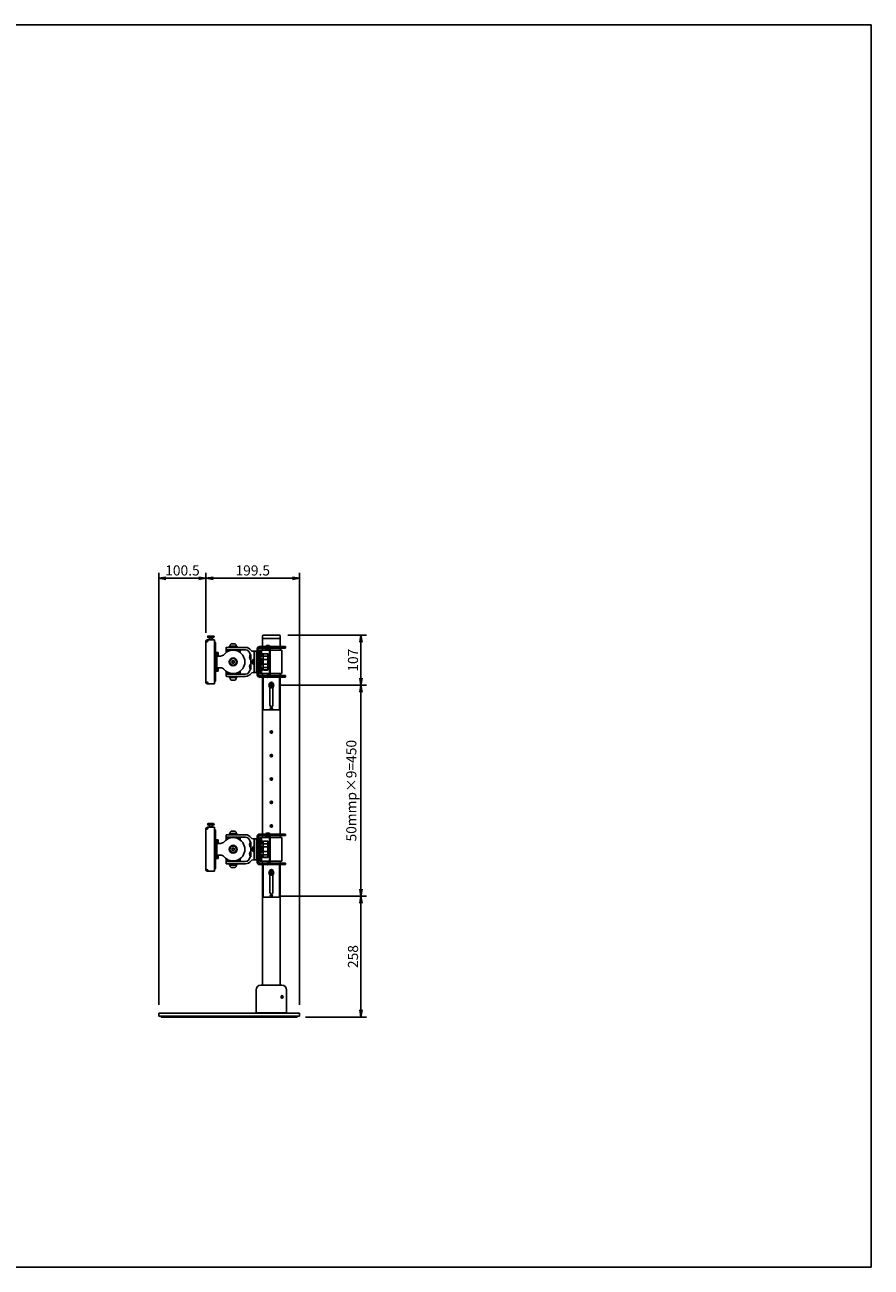
# Model space of a CAD drawing. Extents: x -170131 to 4751, y -131230 to 11908.
# Drawn here: x 323 to 2129, y -1061 to 1591 of the extents above; entities that cross this region are included whole.
import ezdxf

# ---------------------------------------------------------------- set-up
doc = ezdxf.new("R2010")
doc.units = 0
doc.header["$LTSCALE"] = 0.25
doc.layers.get('0').update_dxf_attribs({"linetype": 'CONTINUOUS'})
doc.layers.get('DEFPOINTS').update_dxf_attribs({"linetype": 'CONTINUOUS'})
doc.layers.add('SUNPO', color=1, linetype='CONTINUOUS')
doc.layers.add('寸法', color=4, linetype='CONTINUOUS')
doc.styles.get("Standard").update_dxf_attribs({"font": 'TXT.shx', "width": 0.8, "height": 2.5, "bigfont": 'BIGFONT.shx'})
doc.styles.add('y-6', font='TXT.shx', dxfattribs={"width": 0.8, "height": 16.2, "bigfont": 'BIGFONT.shx'})
doc.styles.add('y-8', font='TXT.shx', dxfattribs={"width": 0.8, "height": 21.6, "bigfont": 'BIGFONT.shx'})
doc.dimstyles.new('y-6', dxfattribs={"dimscale": 6, "dimtxt": 2.7, "dimasz": 2.5, "dimexe": 2, "dimexo": 3, "dimgap": 1, "dimtad": 1, "dimdec": 8, "dimdsep": 46, "dimtxsty": 'y-6', "dimblk": 'OPEN', "dimcen": 0, "dimclrd": 4, "dimclre": 4, "dimclrt": 3, "dimadec": 8, "dimazin": 2, "dimtfac": 1, "dimtdec": 8, "dimtix": 1, "dimtmove": 0, "dimatfit": 3, "dimldrblk": 'OPEN', "dimfxl": 1, "dimtolj": 1, "dimtzin": 0, "dimarcsym": 0})

# ---------------------------------------------------------------- blocks, each defined once
blk = doc.blocks.new('_OPEN')
at = {"color": 0, "linetype": 'ByBlock'}
for p, q in [((-1, 0.17), (0, 0)), ((0, 0), (-1, -0.17)), ((0, 0), (-1, 0))]:
    blk.add_line(p, q, dxfattribs=at)
blk = doc.blocks.new('*D10')
at = {"layer": 'DEFPOINTS', "color": 0}
for p in [(709.3, 409.6), (709.3, 275.3), (908.8, -518.7)]:
    blk.add_point(p, dxfattribs=at)
at = {"layer": 'SUNPO', "color": 4, "lineweight": -2}
for p, q in [((709.3, 293.3), (709.3, 421.6)), ((893.8, 409.6), (724.3, 409.6)), ((908.8, -500.7), (908.8, 421.6))]:
    blk.add_line(p, q, dxfattribs=at)
at = {"layer": 'SUNPO', "color": 4, "lineweight": -2, "xscale": 15, "yscale": 15, "zscale": 15, "rotation": 180}
blk.add_blockref('_OPEN', (709.3, 409.6), dxfattribs=at)
at = {"layer": 'SUNPO', "color": 4, "lineweight": -2, "xscale": 15, "yscale": 15, "zscale": 15}
blk.add_blockref('_OPEN', (908.8, 409.6), dxfattribs=at)
at = {"layer": 'SUNPO', "color": 3, "insert": (809.1, 426.4), "char_height": 21.6, "attachment_point": 5, "style": 'y-8'}
blk.add_mtext('\\A1;199.5', dxfattribs=at)
blk = doc.blocks.new('*D11')
at = {"layer": 'DEFPOINTS', "color": 0}
for p in [(608.8, 409.6), (709.3, 275.3), (608.8, -518.7)]:
    blk.add_point(p, dxfattribs=at)
at = {"layer": 'SUNPO', "color": 4, "lineweight": -2}
for p, q in [((608.8, -500.7), (608.8, 421.6)), ((694.3, 409.6), (623.8, 409.6)), ((709.3, 293.3), (709.3, 421.6))]:
    blk.add_line(p, q, dxfattribs=at)
at = {"layer": 'SUNPO', "color": 4, "lineweight": -2, "xscale": 15, "yscale": 15, "zscale": 15, "rotation": 180}
blk.add_blockref('_OPEN', (608.8, 409.6), dxfattribs=at)
at = {"layer": 'SUNPO', "color": 4, "lineweight": -2, "xscale": 15, "yscale": 15, "zscale": 15}
blk.add_blockref('_OPEN', (709.3, 409.6), dxfattribs=at)
at = {"layer": 'SUNPO', "color": 3, "insert": (659.1, 426.4), "char_height": 21.6, "attachment_point": 5, "style": 'y-8'}
blk.add_mtext('\\A1;100.5', dxfattribs=at)
blk = doc.blocks.new('*D12')
at = {"layer": 'DEFPOINTS', "color": 0}
for p in [(865.9, 288.3), (848.8, 181.3), (1039.8, 181.3)]:
    blk.add_point(p, dxfattribs=at)
at = {"layer": 'SUNPO', "color": 4, "lineweight": -2}
for p, q in [((883.9, 288.3), (1051.8, 288.3)), ((1039.8, 273.3), (1039.8, 196.3)), ((866.8, 181.3), (1051.8, 181.3))]:
    blk.add_line(p, q, dxfattribs=at)
at = {"layer": 'SUNPO', "color": 4, "lineweight": -2, "xscale": 15, "yscale": 15, "zscale": 15}
for p, rotation in [((1039.8, 288.3), 90), ((1039.8, 181.3), 270)]:
    blk.add_blockref('_OPEN', p, dxfattribs=dict(at, rotation=rotation))
at = {"layer": 'SUNPO', "color": 3, "insert": (1023, 234.8), "char_height": 21.6, "attachment_point": 5, "rotation": 90, "style": 'y-8'}
blk.add_mtext('\\A1;107', dxfattribs=at)
blk = doc.blocks.new('*D13')
at = {"layer": 'DEFPOINTS', "color": 0}
for p in [(848.8, 181.3), (848.8, -268.7), (1039.8, -268.7)]:
    blk.add_point(p, dxfattribs=at)
at = {"layer": 'SUNPO', "color": 4, "lineweight": -2}
for p, q in [((866.8, 181.3), (1051.8, 181.3)), ((1039.8, 166.3), (1039.8, -253.7)), ((866.8, -268.7), (1051.8, -268.7))]:
    blk.add_line(p, q, dxfattribs=at)
at = {"layer": 'SUNPO', "color": 4, "lineweight": -2, "xscale": 15, "yscale": 15, "zscale": 15}
for p, rotation in [((1039.8, 181.3), 90), ((1039.8, -268.7), 270)]:
    blk.add_blockref('_OPEN', p, dxfattribs=dict(at, rotation=rotation))
at = {"layer": 'SUNPO', "color": 3, "insert": (1019.4, -43.7), "char_height": 21.6, "attachment_point": 5, "rotation": 90, "style": 'y-8'}
blk.add_mtext('\\A1;50mmp×9=450', dxfattribs=at)
blk = doc.blocks.new('*D14')
at = {"layer": 'DEFPOINTS', "color": 0}
for p in [(848.8, -268.7), (903.8, -526.7), (1039.8, -526.7)]:
    blk.add_point(p, dxfattribs=at)
at = {"layer": 'SUNPO', "color": 4, "lineweight": -2}
for p, q in [((866.8, -268.7), (1051.8, -268.7)), ((1039.8, -283.7), (1039.8, -511.7)), ((921.8, -526.7), (1051.8, -526.7))]:
    blk.add_line(p, q, dxfattribs=at)
at = {"layer": 'SUNPO', "color": 4, "lineweight": -2, "xscale": 15, "yscale": 15, "zscale": 15}
for p, rotation in [((1039.8, -268.7), 90), ((1039.8, -526.7), 270)]:
    blk.add_blockref('_OPEN', p, dxfattribs=dict(at, rotation=rotation))
at = {"layer": 'SUNPO', "color": 3, "insert": (1023, -397.7), "char_height": 21.6, "attachment_point": 5, "rotation": 90, "style": 'y-8'}
blk.add_mtext('\\A1;258', dxfattribs=at)

msp = doc.modelspace()

# ---------------------------------------------------------------- linework, layer by layer
at = {"color": 3, "linetype": 'Continuous'}
for p, q in [((709.30915523, 275.2536992), (709.30915523, 187.2536992)), ((711.30915523, 274.2536992), (709.30915523, 274.2536992)), ((711.30915523, 275.2536992), (711.30915523, 274.2536992)), ((712.30915523, 278.2536992), (727.30915523, 278.2536992)), ((712.30915523, 276.2536992), (713.30915523, 276.2536992)), ((713.30915523, 276.2536992), (713.30915523, 278.2536992)), ((714.30915523, 286.3536992), (725.30915523, 286.3536992)), ((714.30915523, 283.3536992), (725.30915523, 283.3536992)), ((716.30915523, 279.2536992), (723.30915523, 279.2536992)), ((716.30915523, 278.2536992), (716.30915523, 279.2536992)), ((716.80915523, 280.8536992), (716.80915523, 279.2536992)), ((722.80915523, 280.8536992), (722.80915523, 279.2536992)), ((723.30915523, 278.2536992), (723.30915523, 279.2536992)), ((727.30915523, 278.2536992), (727.30915523, 184.2536992)), ((727.30915523, 270.2536992), (729.30915523, 270.2536992)), ((729.30915523, 191.2536992), (729.30915523, 271.2536992)), ((732.30915523, 211.2536992), (732.30915523, 251.2536992)), ((735.50915523, 251.2536992), (732.30915523, 251.2536992)), ((740.49964199, 243.7536992), (732.30915523, 243.7536992)), ((735.50915523, 243.7536992), (735.50915523, 251.2536992)), ((752.30915523, 261.2536992), (752.30915523, 258.2536992)), ((793.30915523, 262.2536992), (753.30915523, 262.2536992)), ((793.30915523, 257.2536992), (753.30915523, 257.2536992)), ((805.30915523, 247.2536992), (805.30915523, 215.2536992)), ((805.30915523, 246.4036992), (805.30915523, 236.1036992)), ((812.30915523, 253.7536992), (809.6722234, 253.7536992)), ((812.30915523, 253.7536992), (812.30915523, 208.7536992)), ((812.30915523, 253.7536992), (812.30915523, 208.7536992)), ((812.30915523, 253.7536992), (816.80915523, 253.7536992)), ((816.80915523, 253.7536992), (816.80915523, 208.7536992)), ((816.80915523, 253.7536992), (818.80915523, 253.7536992)), ((818.80915523, 253.7536992), (818.80915523, 208.7536992)), ((822.00915523, 253.7536992), (822.00915523, 208.7536992)), ((822.00915523, 253.7536992), (824.00915523, 253.7536992)), ((824.00915523, 253.7536992), (824.00915523, 208.7536992)), ((824.00915523, 253.7536992), (826.60915523, 253.7536992)), ((826.60915523, 253.7536992), (826.60915523, 208.7536992)), ((826.60915523, 243.2536992), (826.60915523, 219.2536992)), ((831.60915523, 243.2536992), (826.60915523, 243.2536992)), ((831.60915523, 214.7536992), (831.60915523, 247.7536992)), ((841.60915523, 243.24124628), (831.60915523, 243.24124628)), ((841.45392542, 248.28882847), (831.76438504, 248.28882847)), ((840.60915523, 248.7536992), (832.60915523, 248.7536992)), ((841.60915523, 214.7536992), (841.60915523, 247.7536992)), ((740.49964199, 218.7536992), (732.30915523, 218.7536992)), ((735.50915523, 211.2536992), (735.50915523, 218.7536992)), ((805.30915523, 226.4036992), (805.30915523, 216.1036992)), ((826.60915523, 236.2536992), (827.30915523, 236.2536992)), ((826.60915523, 231.2536992), (827.30915523, 231.2536992)), ((826.60915523, 226.2536992), (827.30915523, 226.2536992)), ((831.60915523, 219.2536992), (826.60915523, 219.2536992)), ((827.30915523, 238.2536992), (827.30915523, 224.2536992)), ((841.60915523, 236.30128139), (831.60915523, 236.30128139)), ((841.60915523, 226.20611701), (831.60915523, 226.20611701)), ((841.60915523, 219.26615212), (831.60915523, 219.26615212)), ((841.45392542, 214.21856994), (831.76438504, 214.21856994)), ((840.60915523, 213.7536992), (832.60915523, 213.7536992)), ((711.30915523, 188.2536992), (709.30915523, 188.2536992)), ((711.30915523, 187.2536992), (711.30915523, 188.2536992)), ((712.30915523, 186.2536992), (713.30915523, 186.2536992)), ((713.30915523, 186.2536992), (713.30915523, 184.2536992)), ((727.30915523, 192.2536992), (729.30915523, 192.2536992)), ((735.50915523, 211.2536992), (732.30915523, 211.2536992)), ((752.30915523, 204.2536992), (752.30915523, 201.2536992)), ((793.30915523, 205.2536992), (753.30915523, 205.2536992)), ((793.30915523, 200.2536992), (753.30915523, 200.2536992)), ((812.30915523, 208.7536992), (809.6722234, 208.7536992)), ((812.30915523, 208.7536992), (816.80915523, 208.7536992)), ((816.80915523, 208.7536992), (818.80915523, 208.7536992)), ((822.00915523, 208.7536992), (824.00915523, 208.7536992)), ((824.00915523, 208.7536992), (826.60915523, 208.7536992)), ((712.30915523, 184.2536992), (727.30915523, 184.2536992)), ((709.30915523, -124.7463008), (709.30915523, -212.7463008)), ((711.30915523, -125.7463008), (709.30915523, -125.7463008)), ((711.30915523, -124.7463008), (711.30915523, -125.7463008)), ((712.30915523, -121.7463008), (727.30915523, -121.7463008)), ((712.30915523, -123.7463008), (713.30915523, -123.7463008)), ((713.30915523, -123.7463008), (713.30915523, -121.7463008)), ((714.30915523, -113.6463008), (725.30915523, -113.6463008)), ((714.30915523, -116.6463008), (725.30915523, -116.6463008)), ((716.30915523, -121.7463008), (716.30915523, -120.7463008)), ((716.30915523, -120.7463008), (723.30915523, -120.7463008)), ((716.80915523, -119.1463008), (716.80915523, -120.7463008)), ((722.80915523, -119.1463008), (722.80915523, -120.7463008)), ((723.30915523, -121.7463008), (723.30915523, -120.7463008)), ((727.30915523, -121.7463008), (727.30915523, -215.7463008)), ((727.30915523, -129.7463008), (729.30915523, -129.7463008)), ((729.30915523, -208.7463008), (729.30915523, -128.7463008)), ((732.30915523, -188.7463008), (732.30915523, -148.7463008)), ((735.50915523, -148.7463008), (732.30915523, -148.7463008)), ((740.49964199, -156.2463008), (732.30915523, -156.2463008)), ((735.50915523, -156.2463008), (735.50915523, -148.7463008)), ((752.30915523, -138.7463008), (752.30915523, -141.7463008)), ((793.30915523, -137.7463008), (753.30915523, -137.7463008)), ((793.30915523, -142.7463008), (753.30915523, -142.7463008)), ((805.30915523, -152.7463008), (805.30915523, -184.7463008)), ((805.30915523, -153.5963008), (805.30915523, -163.8963008)), ((812.30915523, -146.2463008), (809.6722234, -146.2463008)), ((812.30915523, -146.2463008), (812.30915523, -191.2463008)), ((812.30915523, -146.2463008), (812.30915523, -191.2463008)), ((812.30915523, -146.2463008), (816.80915523, -146.2463008)), ((816.80915523, -146.2463008), (816.80915523, -191.2463008)), ((816.80915523, -146.2463008), (818.80915523, -146.2463008)), ((818.80915523, -146.2463008), (818.80915523, -191.2463008)), ((822.00915523, -146.2463008), (822.00915523, -191.2463008)), ((822.00915523, -146.2463008), (824.00915523, -146.2463008)), ((824.00915523, -146.2463008), (824.00915523, -191.2463008)), ((824.00915523, -146.2463008), (826.60915523, -146.2463008)), ((826.60915523, -146.2463008), (826.60915523, -191.2463008)), ((826.60915523, -156.7463008), (826.60915523, -180.7463008)), ((831.60915523, -156.7463008), (826.60915523, -156.7463008)), ((831.60915523, -185.2463008), (831.60915523, -152.2463008)), ((841.60915523, -156.75875372), (831.60915523, -156.75875372)), ((841.45392542, -151.71117153), (831.76438504, -151.71117153)), ((840.60915523, -151.2463008), (832.60915523, -151.2463008)), ((841.60915523, -185.2463008), (841.60915523, -152.2463008)), ((740.49964199, -181.2463008), (732.30915523, -181.2463008)), ((735.50915523, -188.7463008), (735.50915523, -181.2463008)), ((805.30915523, -173.5963008), (805.30915523, -183.8963008)), ((826.60915523, -163.7463008), (827.30915523, -163.7463008)), ((826.60915523, -168.7463008), (827.30915523, -168.7463008)), ((826.60915523, -173.7463008), (827.30915523, -173.7463008)), ((831.60915523, -180.7463008), (826.60915523, -180.7463008)), ((827.30915523, -161.7463008), (827.30915523, -175.7463008)), ((841.60915523, -163.69871861), (831.60915523, -163.69871861)), ((841.60915523, -173.79388299), (831.60915523, -173.79388299)), ((841.60915523, -180.73384788), (831.60915523, -180.73384788)), ((711.30915523, -211.7463008), (709.30915523, -211.7463008)), ((711.30915523, -212.7463008), (711.30915523, -211.7463008)), ((727.30915523, -207.7463008), (729.30915523, -207.7463008)), ((735.50915523, -188.7463008), (732.30915523, -188.7463008)), ((752.30915523, -195.7463008), (752.30915523, -198.7463008)), ((793.30915523, -194.7463008), (753.30915523, -194.7463008)), ((793.30915523, -199.7463008), (753.30915523, -199.7463008)), ((812.30915523, -191.2463008), (809.6722234, -191.2463008)), ((812.30915523, -191.2463008), (816.80915523, -191.2463008)), ((816.80915523, -191.2463008), (818.80915523, -191.2463008)), ((822.00915523, -191.2463008), (824.00915523, -191.2463008)), ((824.00915523, -191.2463008), (826.60915523, -191.2463008)), ((841.45392542, -185.78143006), (831.76438504, -185.78143006)), ((840.60915523, -186.2463008), (832.60915523, -186.2463008)), ((712.30915523, -213.7463008), (713.30915523, -213.7463008)), ((712.30915523, -215.7463008), (727.30915523, -215.7463008)), ((713.30915523, -213.7463008), (713.30915523, -215.7463008))]:
    msp.add_line(p, q, dxfattribs=at)
at = {"color": 3, "linetype": 'Continuous', "ltscale": 2}
for p, q in [((771.62578002, 269.9536992), (762.99253044, 269.9536992)), ((729.30915523, 251.2536992), (729.30915523, 211.2536992)), ((732.30915523, 251.2536992), (729.30915523, 251.2536992)), ((752.30915523, 257.2536992), (782.30915523, 257.2536992)), ((752.30915523, 257.2536992), (752.30915523, 251.2536992)), ((752.30915523, 254.2536992), (757.51119626, 254.2536992)), ((758.80915523, 263.7536992), (758.80915523, 262.2536992)), ((758.80915523, 263.7536992), (775.80915523, 263.7536992)), ((759.30915523, 264.9536992), (759.30915523, 263.7536992)), ((775.30915523, 264.9536992), (759.30915523, 264.9536992)), ((775.30915523, 264.9536992), (775.30915523, 263.7536992)), ((775.80915523, 263.7536992), (775.80915523, 262.2536992)), ((777.1071142, 254.2536992), (782.30915523, 254.2536992)), ((782.30915523, 257.2536992), (782.30915523, 251.2536992)), ((805.30915523, 247.2536992), (803.30915523, 247.2536992)), ((805.30915523, 246.4036992), (803.80915523, 246.27246621)), ((803.80915523, 246.27246621), (803.80915523, 236.2349322)), ((812.30915523, 251.2536992), (812.30915523, 211.2536992)), ((845.10915523, 258.9536992), (836.30915523, 258.9536992)), ((836.30915523, 258.9536992), (836.30915523, 258.1536992)), ((845.10915523, 258.1536992), (836.30915523, 258.1536992)), ((837.15915523, 263.7536992), (837.26851606, 265.0036992)), ((837.15915523, 263.7536992), (845.45915523, 263.7536992)), ((845.3497944, 265.0036992), (837.26851606, 265.0036992)), ((844.70915523, 203.9536992), (844.70915523, 256.9536992)), ((844.70915523, 256.9536992), (846.30915523, 256.9536992)), ((845.45915523, 263.7536992), (845.3497944, 265.0036992)), ((845.50915523, 256.9536992), (845.50915523, 257.7536992)), ((846.30915523, 203.1536992), (846.30915523, 257.7536992)), ((805.30915523, 215.2536992), (803.30915523, 215.2536992)), ((805.30915523, 236.1036992), (803.80915523, 236.2349322)), ((805.30915523, 226.4036992), (803.80915523, 226.27246621)), ((803.80915523, 226.27246621), (803.80915523, 216.2349322)), ((805.30915523, 216.1036992), (803.80915523, 216.2349322)), ((732.30915523, 211.2536992), (729.30915523, 211.2536992)), ((752.30915523, 205.2536992), (752.30915523, 211.2536992)), ((752.30915523, 208.2536992), (757.51119626, 208.2536992)), ((752.30915523, 205.2536992), (782.30915523, 205.2536992)), ((758.80915523, 198.7536992), (758.80915523, 200.2536992)), ((758.80915523, 198.7536992), (775.80915523, 198.7536992)), ((759.30915523, 197.5536992), (759.30915523, 198.7536992)), ((775.30915523, 197.5536992), (759.30915523, 197.5536992)), ((771.62578002, 192.5536992), (762.99253044, 192.5536992)), ((775.30915523, 197.5536992), (775.30915523, 198.7536992)), ((775.80915523, 198.7536992), (775.80915523, 200.2536992)), ((777.1071142, 208.2536992), (782.30915523, 208.2536992)), ((782.30915523, 205.2536992), (782.30915523, 211.2536992)), ((842.00915523, 202.7536992), (839.30915523, 202.7536992)), ((839.30915523, 202.7536992), (839.30915523, 201.9536992)), ((840.87778438, 201.9536992), (839.30915523, 201.9536992)), ((840.80915523, 197.7536992), (840.80915523, 198.7536992)), ((840.80915523, 197.7536992), (841.60915523, 197.7536992)), ((841.60915523, 197.7536992), (841.60915523, 198.7536992)), ((842.00915523, 202.7536992), (845.10915523, 202.7536992)), ((842.00915523, 201.9536992), (845.10915523, 201.9536992)), ((844.70915523, 203.9536992), (846.30915523, 203.9536992)), ((845.50915523, 203.1536992), (845.50915523, 203.9536992)), ((771.62578002, -130.0463008), (762.99253044, -130.0463008)), ((729.30915523, -148.7463008), (729.30915523, -188.7463008)), ((732.30915523, -148.7463008), (729.30915523, -148.7463008)), ((752.30915523, -142.7463008), (782.30915523, -142.7463008)), ((752.30915523, -142.7463008), (752.30915523, -148.7463008)), ((752.30915523, -145.7463008), (757.51119626, -145.7463008)), ((758.80915523, -136.2463008), (775.80915523, -136.2463008)), ((758.80915523, -136.2463008), (758.80915523, -137.7463008)), ((775.30915523, -135.0463008), (759.30915523, -135.0463008)), ((759.30915523, -135.0463008), (759.30915523, -136.2463008)), ((775.30915523, -135.0463008), (775.30915523, -136.2463008)), ((775.80915523, -136.2463008), (775.80915523, -137.7463008)), ((777.1071142, -145.7463008), (782.30915523, -145.7463008)), ((782.30915523, -142.7463008), (782.30915523, -148.7463008)), ((805.30915523, -152.7463008), (803.30915523, -152.7463008)), ((805.30915523, -153.5963008), (803.80915523, -153.72753379)), ((803.80915523, -153.72753379), (803.80915523, -163.7650678)), ((812.30915523, -148.7463008), (812.30915523, -188.7463008)), ((836.30915523, -141.0463008), (836.30915523, -141.8463008)), ((845.10915523, -141.0463008), (836.30915523, -141.0463008)), ((845.10915523, -141.8463008), (836.30915523, -141.8463008)), ((837.15915523, -136.2463008), (837.26851606, -134.9963008)), ((837.15915523, -136.2463008), (845.45915523, -136.2463008)), ((845.3497944, -134.9963008), (837.26851606, -134.9963008)), ((844.70915523, -196.0463008), (844.70915523, -143.0463008)), ((844.70915523, -143.0463008), (846.30915523, -143.0463008)), ((845.45915523, -136.2463008), (845.3497944, -134.9963008)), ((845.50915523, -143.0463008), (845.50915523, -142.2463008)), ((846.30915523, -196.8463008), (846.30915523, -142.2463008)), ((805.30915523, -184.7463008), (803.30915523, -184.7463008)), ((805.30915523, -163.8963008), (803.80915523, -163.7650678)), ((805.30915523, -173.5963008), (803.80915523, -173.72753379)), ((803.80915523, -173.72753379), (803.80915523, -183.7650678)), ((805.30915523, -183.8963008), (803.80915523, -183.7650678)), ((732.30915523, -188.7463008), (729.30915523, -188.7463008)), ((752.30915523, -194.7463008), (752.30915523, -188.7463008)), ((752.30915523, -191.7463008), (757.51119626, -191.7463008)), ((752.30915523, -194.7463008), (782.30915523, -194.7463008)), ((758.80915523, -201.2463008), (758.80915523, -199.7463008)), ((758.80915523, -201.2463008), (775.80915523, -201.2463008)), ((759.30915523, -202.4463008), (759.30915523, -201.2463008)), ((775.30915523, -202.4463008), (759.30915523, -202.4463008)), ((771.62578002, -207.4463008), (762.99253044, -207.4463008)), ((775.30915523, -202.4463008), (775.30915523, -201.2463008)), ((775.80915523, -201.2463008), (775.80915523, -199.7463008)), ((777.1071142, -191.7463008), (782.30915523, -191.7463008)), ((782.30915523, -194.7463008), (782.30915523, -188.7463008)), ((839.30915523, -197.2463008), (839.30915523, -198.0463008)), ((842.00915523, -197.2463008), (839.30915523, -197.2463008)), ((840.87778438, -198.0463008), (839.30915523, -198.0463008)), ((840.80915523, -202.2463008), (840.80915523, -201.2463008)), ((840.80915523, -202.2463008), (841.60915523, -202.2463008)), ((841.60915523, -202.2463008), (841.60915523, -201.2463008)), ((842.00915523, -197.2463008), (845.10915523, -197.2463008)), ((842.00915523, -198.0463008), (845.10915523, -198.0463008)), ((844.70915523, -196.0463008), (846.30915523, -196.0463008)), ((845.50915523, -196.8463008), (845.50915523, -196.0463008))]:
    msp.add_line(p, q, dxfattribs=at)
at = {"color": 3, "linetype": 'Continuous', "ltscale": 6}
for p, q in [((829.75915523, 286.2536992), (829.75915523, 281.2536992)), ((867.85915523, 281.2536992), (829.75915523, 281.2536992)), ((829.75915523, 281.2536992), (829.75915523, 263.7536992)), ((865.85915523, 288.2536992), (831.75915523, 288.2536992)), ((867.85915523, 286.2536992), (867.85915523, 281.2536992)), ((867.85915523, 281.2536992), (867.85915523, 263.7536992)), ((818.80915523, 258.9536992), (818.80915523, 203.5536992)), ((822.00915523, 258.9536992), (822.00915523, 203.5536992)), ((878.80915523, 263.7536992), (823.60915523, 263.7536992)), ((878.80915523, 260.5536992), (823.60915523, 260.5536992)), ((844.70915523, 256.2536992), (824.85915523, 256.2536992)), ((824.85915523, 256.2536992), (824.85915523, 253.7536992)), ((828.05915523, 256.2536992), (828.05915523, 243.2536992)), ((830.80915523, 248.7536992), (828.05915523, 248.7536992)), ((830.80915523, 243.7536992), (828.05915523, 243.7536992)), ((829.75915523, 260.5536992), (829.75915523, 256.2536992)), ((830.80915523, 248.7536992), (830.80915523, 243.7536992)), ((839.30915523, 260.5536992), (839.30915523, 258.9536992)), ((839.30915523, 258.1536992), (839.30915523, 257.7536992)), ((843.30915523, 257.7536992), (839.30915523, 257.7536992)), ((843.30915523, 260.5536992), (843.30915523, 258.9536992)), ((843.30915523, 258.1536992), (843.30915523, 257.7536992)), ((846.30915523, 263.7536992), (846.30915523, 260.5536992)), ((871.05915523, 256.2536992), (846.30915523, 256.2536992)), ((867.85915523, 260.5536992), (867.85915523, 256.2536992)), ((871.05915523, 256.2536992), (871.05915523, 206.2536992)), ((878.80915523, 263.7536992), (878.80915523, 260.5536992)), ((828.05915523, 219.2536992), (828.05915523, 206.2536992)), ((830.80915523, 218.7536992), (828.05915523, 218.7536992)), ((830.80915523, 213.7536992), (828.05915523, 213.7536992)), ((830.80915523, 218.7536992), (830.80915523, 213.7536992)), ((878.80915523, 201.9536992), (823.60915523, 201.9536992)), ((878.80915523, 198.7536992), (823.60915523, 198.7536992)), ((824.85915523, 208.7536992), (824.85915523, 206.2536992)), ((844.70915523, 206.2536992), (824.85915523, 206.2536992)), ((829.75915523, 206.2536992), (829.75915523, 201.9536992)), ((829.75915523, 198.7536992), (829.75915523, -136.2463008)), ((831.30915523, 198.7536992), (831.30915523, 128.7536992)), ((866.30915523, 198.7536992), (831.30915523, 198.7536992)), ((871.05915523, 206.2536992), (846.30915523, 206.2536992)), ((846.30915523, 201.9536992), (846.30915523, 198.7536992)), ((866.30915523, 198.7536992), (866.30915523, 128.7536992)), ((867.85915523, 206.2536992), (867.85915523, 201.9536992)), ((867.85915523, 198.7536992), (867.85915523, -136.2463008)), ((878.80915523, 201.9536992), (878.80915523, 198.7536992)), ((845.80915523, 185.06771067), (845.80915523, 138.7536992)), ((846.30915523, 180.7536992), (846.30915523, 181.7536992)), ((846.30915523, 181.7536992), (847.80915523, 181.7536992)), ((847.80915523, 180.7536992), (846.30915523, 180.7536992)), ((848.30915523, 183.7536992), (849.30915523, 183.7536992)), ((848.30915523, 182.2536992), (848.30915523, 183.7536992)), ((848.30915523, 178.7536992), (848.30915523, 180.2536992)), ((849.30915523, 178.7536992), (848.30915523, 178.7536992)), ((849.30915523, 183.7536992), (849.30915523, 182.2536992)), ((849.30915523, 180.2536992), (849.30915523, 178.7536992)), ((849.80915523, 181.7536992), (851.30915523, 181.7536992)), ((851.30915523, 180.7536992), (849.80915523, 180.7536992)), ((851.30915523, 181.7536992), (851.30915523, 180.7536992)), ((851.80915523, 185.06771067), (851.80915523, 138.7536992)), ((845.80915523, 158.6734494), (845.80915523, 143.833949)), ((845.80915523, 143.833949), (845.80915523, 138.7536992)), ((851.80915523, 158.6734494), (851.80915523, 143.833949)), ((851.80915523, 143.833949), (851.80915523, 138.7536992)), ((866.30915523, 128.7536992), (831.30915523, 128.7536992)), ((818.80915523, -141.0463008), (818.80915523, -196.4463008)), ((822.00915523, -141.0463008), (822.00915523, -196.4463008)), ((878.80915523, -136.2463008), (823.60915523, -136.2463008)), ((878.80915523, -139.4463008), (823.60915523, -139.4463008)), ((844.70915523, -143.7463008), (824.85915523, -143.7463008)), ((824.85915523, -143.7463008), (824.85915523, -146.2463008)), ((828.05915523, -143.7463008), (828.05915523, -156.7463008)), ((830.80915523, -151.2463008), (828.05915523, -151.2463008)), ((830.80915523, -156.2463008), (828.05915523, -156.2463008)), ((829.75915523, -139.4463008), (829.75915523, -143.7463008)), ((830.80915523, -151.2463008), (830.80915523, -156.2463008)), ((839.30915523, -139.4463008), (839.30915523, -141.0463008)), ((839.30915523, -141.8463008), (839.30915523, -142.2463008)), ((843.30915523, -142.2463008), (839.30915523, -142.2463008)), ((843.30915523, -139.4463008), (843.30915523, -141.0463008)), ((843.30915523, -141.8463008), (843.30915523, -142.2463008)), ((846.30915523, -136.2463008), (846.30915523, -139.4463008)), ((871.05915523, -143.7463008), (846.30915523, -143.7463008)), ((867.85915523, -139.4463008), (867.85915523, -143.7463008)), ((871.05915523, -143.7463008), (871.05915523, -193.7463008)), ((878.80915523, -136.2463008), (878.80915523, -139.4463008)), ((828.05915523, -180.7463008), (828.05915523, -193.7463008)), ((830.80915523, -181.2463008), (828.05915523, -181.2463008)), ((830.80915523, -181.2463008), (830.80915523, -186.2463008)), ((878.80915523, -198.0463008), (823.60915523, -198.0463008)), ((878.80915523, -201.2463008), (823.60915523, -201.2463008)), ((824.85915523, -191.2463008), (824.85915523, -193.7463008)), ((844.70915523, -193.7463008), (824.85915523, -193.7463008)), ((830.80915523, -186.2463008), (828.05915523, -186.2463008)), ((829.75915523, -193.7463008), (829.75915523, -198.0463008)), ((829.75915523, -201.2463008), (829.75915523, -458.7463008)), ((866.30915523, -201.2463008), (831.30915523, -201.2463008)), ((831.30915523, -201.2463008), (831.30915523, -271.2463008)), ((871.05915523, -193.7463008), (846.30915523, -193.7463008)), ((846.30915523, -198.0463008), (846.30915523, -201.2463008)), ((866.30915523, -201.2463008), (866.30915523, -271.2463008)), ((867.85915523, -193.7463008), (867.85915523, -198.0463008)), ((867.85915523, -201.2463008), (867.85915523, -458.7463008)), ((878.80915523, -198.0463008), (878.80915523, -201.2463008)), ((845.80915523, -214.93228933), (845.80915523, -261.2463008)), ((846.30915523, -218.2463008), (847.80915523, -218.2463008)), ((846.30915523, -219.2463008), (846.30915523, -218.2463008)), ((847.80915523, -219.2463008), (846.30915523, -219.2463008)), ((848.30915523, -217.7463008), (848.30915523, -216.2463008)), ((848.30915523, -216.2463008), (849.30915523, -216.2463008)), ((848.30915523, -221.2463008), (848.30915523, -219.7463008)), ((849.30915523, -221.2463008), (848.30915523, -221.2463008)), ((849.30915523, -216.2463008), (849.30915523, -217.7463008)), ((849.30915523, -219.7463008), (849.30915523, -221.2463008)), ((849.80915523, -218.2463008), (851.30915523, -218.2463008)), ((851.30915523, -219.2463008), (849.80915523, -219.2463008)), ((851.30915523, -218.2463008), (851.30915523, -219.2463008)), ((851.80915523, -214.93228933), (851.80915523, -261.2463008)), ((845.80915523, -241.3265506), (845.80915523, -256.166051)), ((845.80915523, -256.166051), (845.80915523, -261.2463008)), ((851.80915523, -241.3265506), (851.80915523, -256.166051)), ((851.80915523, -256.166051), (851.80915523, -261.2463008)), ((866.30915523, -271.2463008), (831.30915523, -271.2463008)), ((816.30915523, -468.7463008), (816.30915523, -517.7463008)), ((826.30915523, -458.7463008), (871.30915523, -458.7463008)), ((881.30915523, -468.7463008), (881.30915523, -517.7463008)), ((908.80915523, -518.7463008), (608.80915523, -518.7463008)), ((608.80915523, -518.7463008), (608.80915523, -524.7463008)), ((908.80915523, -524.7463008), (608.80915523, -524.7463008)), ((613.80915523, -524.7463008), (613.80915523, -526.7463008)), ((903.80915523, -526.7463008), (613.80915523, -526.7463008)), ((816.30915523, -517.7463008), (881.30915523, -517.7463008)), ((816.30915523, -517.7463008), (817.30915523, -518.7463008)), ((817.30915523, -518.7463008), (880.30915523, -518.7463008)), ((880.30915523, -518.7463008), (881.30915523, -517.7463008)), ((903.80915523, -524.7463008), (903.80915523, -526.7463008)), ((908.80915523, -518.7463008), (908.80915523, -524.7463008))]:
    msp.add_line(p, q, dxfattribs=at)
at = {"color": 1, "linetype": 'Continuous', "ltscale": 6}
for p, q in [((830.80915523, 248.3536992), (828.05915523, 248.3536992)), ((830.80915523, 244.1536992), (828.05915523, 244.1536992)), ((839.70915523, 260.5536992), (839.70915523, 258.9536992)), ((839.70915523, 258.1536992), (839.70915523, 257.7536992)), ((842.90915523, 260.5536992), (842.90915523, 258.9536992)), ((842.90915523, 258.1536992), (842.90915523, 257.7536992)), ((830.80915523, 218.3536992), (828.05915523, 218.3536992)), ((830.80915523, 214.1536992), (828.05915523, 214.1536992)), ((830.80915523, -151.6463008), (828.05915523, -151.6463008)), ((830.80915523, -155.8463008), (828.05915523, -155.8463008)), ((839.70915523, -139.4463008), (839.70915523, -141.0463008)), ((839.70915523, -141.8463008), (839.70915523, -142.2463008)), ((842.90915523, -139.4463008), (842.90915523, -141.0463008)), ((842.90915523, -141.8463008), (842.90915523, -142.2463008)), ((830.80915523, -181.6463008), (828.05915523, -181.6463008)), ((830.80915523, -185.8463008), (828.05915523, -185.8463008))]:
    msp.add_line(p, q, dxfattribs=at)
at = {"color": 3, "linetype": 'Continuous', "ltscale": 2}
for points in [[(768.7525309, 228.7536992), (770.19590658, 231.2536992), (768.7525309, 233.7536992), (765.86577956, 233.7536992), (764.42240388, 231.2536992), (765.86577956, 228.7536992)], [(768.7525309, -171.2463008), (770.19590658, -168.7463008), (768.7525309, -166.2463008), (765.86577956, -166.2463008), (764.42240388, -168.7463008), (765.86577956, -171.2463008)]]:
    msp.add_lwpolyline(points, close=True, dxfattribs=at)
for centre, radius in [((767.30915523, 231.2536992), 8.5), ((767.30915523, 231.2536992), 8), ((767.30915523, 231.2536992), 7), ((767.30915523, -168.7463008), 8.5), ((767.30915523, -168.7463008), 8), ((767.30915523, -168.7463008), 7)]:
    msp.add_circle(centre, radius, dxfattribs=at)
at = {"color": 3, "linetype": 'Continuous', "ltscale": 6}
for centre, radius in [((848.80915523, 181.2536992), 5.15), ((848.80915523, 131.2536992), 2), ((848.80915523, 81.2536992), 2), ((848.80915523, 31.2536992), 2), ((848.80915523, -18.7463008), 2), ((848.80915523, -68.7463008), 2), ((848.80915523, -118.7463008), 2), ((848.80915523, -218.7463008), 5.15), ((848.80915523, -268.7463008), 2)]:
    msp.add_circle(centre, radius, dxfattribs=at)
at = {"color": 1, "linetype": 'Continuous', "ltscale": 6}
for centre in [(848.80915523, 131.2536992), (848.80915523, 81.2536992), (848.80915523, 31.2536992), (848.80915523, -18.7463008), (848.80915523, -68.7463008), (848.80915523, -118.7463008), (848.80915523, -268.7463008)]:
    msp.add_circle(centre, 2.5, dxfattribs=at)
at = {"color": 3, "linetype": 'Continuous'}
for centre, radius, start, end in [((712.30915523, 275.2536992), 3, 90, 180), ((712.30915523, 275.2536992), 1, 90, 180), ((711.30915523, 276.2536992), 2, 270, 0), ((714.30915523, 284.8536992), 1.5, 90, 270), ((714.30915523, 280.8536992), 2.5, 0, 90), ((725.30915523, 280.8536992), 2.5, 90, 180), ((725.30915523, 284.8536992), 1.5, 270, 90), ((726.30915523, 271.2536992), 3, 0, 70.5287793655), ((740.49964199, 253.7536992), 10, 270, 319.9947991151), ((767.30915523, 231.2536992), 25, 220.0052008849, 139.9947991151), ((753.30915523, 261.2536992), 1, 90, 180), ((753.30915523, 258.2536992), 1, 180, 270), ((793.30915523, 247.2536992), 15, 35.0996321954, 90), ((793.30915523, 247.2536992), 10, 0, 90), ((809.6722234, 258.7536992), 5, 215.0996321954, 270), ((832.60915523, 247.7536992), 1, 90, 180), ((840.60915523, 247.7536992), 1, 0, 90), ((740.49964199, 208.7536992), 10, 40.0052008849, 90), ((793.30915523, 215.2536992), 10, 270, 0), ((817.08077685, 231.2536992), 8.47162162, 124.2806986095, 235.7193013905), ((822.53753361, 231.2536992), 8.47162162, 304.2806986095, 55.7193013905), ((832.60915523, 214.7536992), 1, 180, 270), ((840.60915523, 214.7536992), 1, 270, 0), ((712.30915523, 187.2536992), 3, 180, 270), ((711.30915523, 186.2536992), 2, 0, 90), ((712.30915523, 187.2536992), 1, 180, 270), ((726.30915523, 191.2536992), 3, 289.4712206345, 0), ((753.30915523, 204.2536992), 1, 90, 180), ((753.30915523, 201.2536992), 1, 180, 270), ((793.30915523, 215.2536992), 15, 270, 324.9003678046), ((809.6722234, 203.7536992), 5, 90, 144.9003678046), ((712.30915523, -124.7463008), 3, 90, 180), ((711.30915523, -123.7463008), 2, 270, 0), ((712.30915523, -124.7463008), 1, 90, 180), ((714.30915523, -115.1463008), 1.5, 90, 270), ((714.30915523, -119.1463008), 2.5, 0, 90), ((725.30915523, -119.1463008), 2.5, 90, 180), ((725.30915523, -115.1463008), 1.5, 270, 90), ((726.30915523, -128.7463008), 3, 0, 70.5287793655), ((740.49964199, -146.2463008), 10, 270, 319.9947991151), ((767.30915523, -168.7463008), 25, 220.0052008849, 139.9947991151), ((753.30915523, -138.7463008), 1, 90, 180), ((753.30915523, -141.7463008), 1, 180, 270), ((793.30915523, -152.7463008), 15, 35.0996321954, 90), ((793.30915523, -152.7463008), 10, 0, 90), ((809.6722234, -141.2463008), 5, 215.0996321954, 270), ((832.60915523, -152.2463008), 1, 90, 180), ((840.60915523, -152.2463008), 1, 0, 90), ((740.49964199, -191.2463008), 10, 40.0052008849, 90), ((793.30915523, -184.7463008), 10, 270, 0), ((817.08077685, -168.7463008), 8.47162162, 124.2806986095, 235.7193013905), ((822.53753361, -168.7463008), 8.47162162, 304.2806986095, 55.7193013905), ((832.60915523, -185.2463008), 1, 180, 270), ((840.60915523, -185.2463008), 1, 270, 0), ((711.30915523, -213.7463008), 2, 0, 90), ((726.30915523, -208.7463008), 3, 289.4712206345, 0), ((753.30915523, -195.7463008), 1, 90, 180), ((753.30915523, -198.7463008), 1, 180, 270), ((793.30915523, -184.7463008), 15, 270, 324.9003678046), ((809.6722234, -196.2463008), 5, 90, 144.9003678046), ((712.30915523, -212.7463008), 3, 180, 270), ((712.30915523, -212.7463008), 1, 180, 270)]:
    msp.add_arc(centre, radius, start, end, dxfattribs=at)
at = {"color": 3, "linetype": 'Continuous', "ltscale": 2}
for centre, radius, start, end in [((766.30915523, 264.9536992), 6, 123.5573097619, 180), ((768.30915523, 264.9536992), 6, 0, 56.4426902381), ((841.30915523, 259.09799324), 7.15570596, 55.6203624534, 124.3796375466), ((810.88041218, 241.2536992), 8.67125695, 144.6350830065, 215.3649169935), ((845.10915523, 257.7536992), 1.2, 0, 90), ((845.10915523, 257.7536992), 0.4, 0, 90), ((810.88041218, 221.2536992), 8.67125695, 144.6350830065, 215.3649169935), ((766.30915523, 197.5536992), 6, 180, 236.4426902381), ((768.30915523, 197.5536992), 6, 303.5573097619, 0), ((842.00915523, 201.5536992), 1.2, 90, 160.5287793655), ((845.10915523, 203.1536992), 1.2, 270, 0), ((845.10915523, 203.1536992), 0.4, 270, 0), ((766.30915523, -135.0463008), 6, 123.5573097619, 180), ((768.30915523, -135.0463008), 6, 0, 56.4426902381), ((810.88041218, -158.7463008), 8.67125695, 144.6350830065, 215.3649169935), ((841.30915523, -140.90200676), 7.15570596, 55.6203624534, 124.3796375466), ((845.10915523, -142.2463008), 1.2, 0, 90), ((845.10915523, -142.2463008), 0.4, 0, 90), ((810.88041218, -178.7463008), 8.67125695, 144.6350830065, 215.3649169935), ((766.30915523, -202.4463008), 6, 180, 236.4426902381), ((768.30915523, -202.4463008), 6, 303.5573097619, 0), ((842.00915523, -198.4463008), 1.2, 90, 160.5287793655), ((845.10915523, -196.8463008), 1.2, 270, 0), ((845.10915523, -196.8463008), 0.4, 270, 0)]:
    msp.add_arc(centre, radius, start, end, dxfattribs=at)
at = {"color": 3, "linetype": 'Continuous', "ltscale": 6}
for centre, radius, start, end in [((831.75915523, 286.2536992), 2, 90, 180), ((865.85915523, 286.2536992), 2, 0, 90), ((823.60915523, 258.9536992), 4.8, 90, 180), ((823.60915523, 258.9536992), 1.6, 90, 180), ((823.60915523, 203.5536992), 4.8, 180, 270), ((823.60915523, 203.5536992), 1.6, 180, 270), ((848.80915523, 185.06771067), 3, 0, 180), ((847.80915523, 182.2536992), 0.5, 270, 0), ((847.80915523, 180.2536992), 0.5, 0, 90), ((849.80915523, 182.2536992), 0.5, 180, 270), ((849.80915523, 180.2536992), 0.5, 90, 180), ((848.80915523, 138.7536992), 3, 180, 0), ((823.60915523, -141.0463008), 4.8, 90, 180), ((823.60915523, -141.0463008), 1.6, 90, 180), ((823.60915523, -196.4463008), 4.8, 180, 270), ((823.60915523, -196.4463008), 1.6, 180, 270), ((848.80915523, -214.93228933), 3, 0, 180), ((847.80915523, -217.7463008), 0.5, 270, 0), ((847.80915523, -219.7463008), 0.5, 0, 90), ((849.80915523, -217.7463008), 0.5, 180, 270), ((849.80915523, -219.7463008), 0.5, 90, 180), ((848.80915523, -261.2463008), 3, 180, 0), ((826.30915523, -468.7463008), 10, 90, 180), ((871.30915523, -468.7463008), 10, 0, 90)]:
    msp.add_arc(centre, radius, start, end, dxfattribs=at)
at = {"color": 1, "linetype": 'Continuous', "ltscale": 6}
for ratio, start_param, end_param in [(0.7398122964, 0, 3.1415926536), (0.674401266, 3.1415926536, 6.2831853072)]:
    msp.add_ellipse((871.79012562, -483.7463008), major_axis=(0, 3), ratio=ratio, start_param=start_param, end_param=end_param, dxfattribs=at)
at = {"color": 3, "linetype": 'Continuous', "ltscale": 6}
for ratio, start_param, end_param in [(0.7354364527, 0, 3.1415926536), (0.6787771097, 3.1415926536, 6.2831853072)]:
    msp.add_ellipse((871.79012562, -483.7463008), major_axis=(0, 2.6), ratio=ratio, start_param=start_param, end_param=end_param, dxfattribs=at)
at = {"layer": 'DEFPOINTS', "color": 0}
msp.add_lwpolyline([(-1677.66776923, 1590.81839822), (2128.55398565, 1590.81839822), (2128.55398565, -1060.55464535), (-1677.66776923, -1060.55464535)], close=True, dxfattribs=at)

# ---------------------------------------------------------------- texts
at = {"layer": '寸法', "color": 3, "insert": (1107.85441912, 675.51801644), "char_height": 40.5, "attachment_point": 1}
msp.add_mtext('\\A1;', dxfattribs=at)

# ---------------------------------------------------------------- dimensions: what is measured, and where the dimension line sits
at = {"layer": 'SUNPO'}
for base, p1, p2, picture, middle in [((608.8091552306, 409.6274571509), (709.3091552306, 275.2536992021), (608.8091552306, -518.7463007979), '*D11', (659.0591552306, 426.4274571509)), ((709.3091552306, 409.6274571509), (908.8091552306, -518.7463007979), (709.3091552306, 275.2536992021), '*D10', (809.0591552306, 426.4274571509))]:
    dim = msp.add_linear_dim(base=base, p1=p1, p2=p2, dimstyle='y-6', override={"dimtxsty": 'y-8'}, dxfattribs=at)
    dim.commit()
    dim.dimension.update_dxf_attribs({"geometry": picture, "text_midpoint": middle})
for base, p1, p2, override, picture, middle in [((1039.759299233, 181.2536992021), (865.8591552306, 288.2536992021), (848.8091552306, 181.2536992021), {"dimtxsty": 'y-8'}, '*D12', (1022.959299233, 234.7536992021)), ((1039.759299233, -526.7463007979), (848.8091552306, -268.7463007979), (903.8091552306, -526.7463007979), {"dimtxsty": 'y-8', "dimtmove": 1}, '*D14', (1022.959299233, -397.7463007979))]:
    dim = msp.add_linear_dim(base=base, p1=p1, p2=p2, angle=90, dimstyle='y-6', override=override, dxfattribs=at)
    dim.commit()
    dim.dimension.update_dxf_attribs({"geometry": picture, "text_midpoint": middle})
dim = msp.add_linear_dim(base=(1039.759299233, -268.7463007979), p1=(848.8091552306, 181.2536992021), p2=(848.8091552306, -268.7463007979), angle=90, text='50mmp×9=<>', dimstyle='y-6', override={"dimtxsty": 'y-8', "dimtmove": 1}, dxfattribs=at)
dim.commit()
dim.dimension.update_dxf_attribs({"geometry": '*D13', "text_midpoint": (1019.359299233, -43.7463007979)})

doc.saveas('drawing.dxf')
